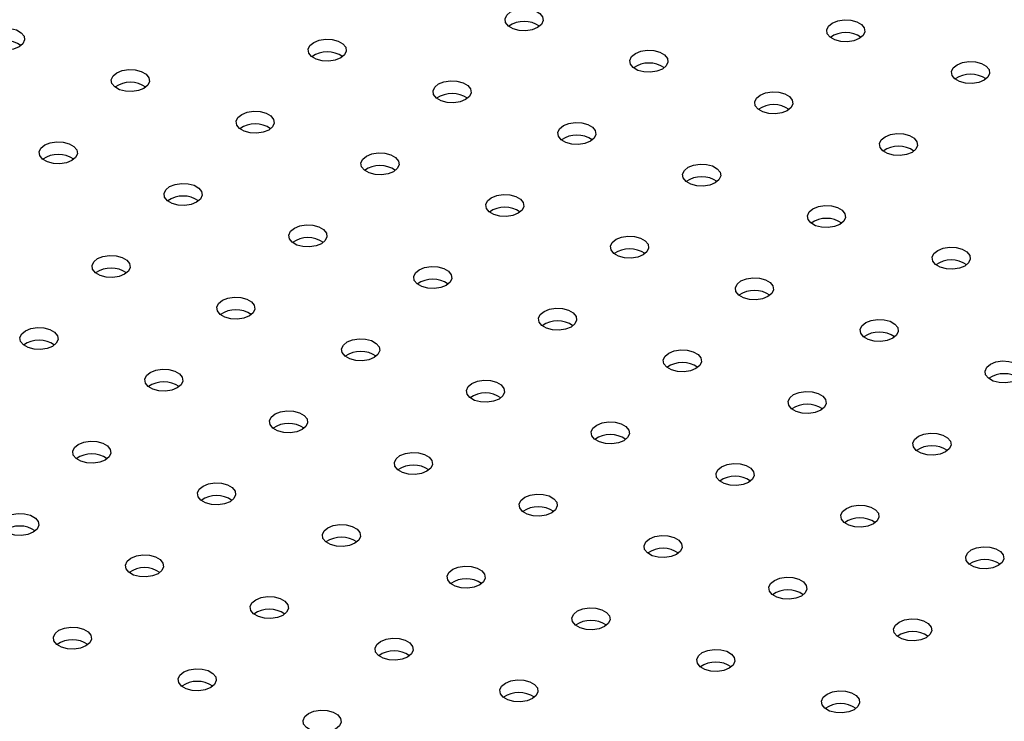
# Model space of a CAD drawing. Units: millimetres. Extents: x 0 to 59.4, y 0 to 42.1.
# Drawn here: x 43.6 to 44, y 32 to 32.3 of the extents above; entities that cross this region are included whole.
import ezdxf

# ---------------------------------------------------------------- set-up
doc = ezdxf.new("R2010")
doc.units = ezdxf.units.MM

msp = doc.modelspace()

# ---------------------------------------------------------------- linework, layer by layer
at = {"color": 7, "linetype": 'Continuous', "lineweight": 25, "flags": 128}
for points in [[(43.82727565432486, 32.31131966440982), (43.82704863778634, 32.3128176168627), (43.82772278961926, 32.3142700547883), (43.82921679716313, 32.31550179273709), (43.83135046105897, 32.31636426493393), (43.83386642995142, 32.31675344450316), (43.8364612408603, 32.31662239064503), (43.83882192129466, 32.31598691038899), (43.84066373835419, 32.31492365203261), (43.8417645417192, 32.31356086022569), (43.84199155825772, 32.31206290777281), (43.8413174064248, 32.31061046984721), (43.83982339888093, 32.30937873189842), (43.83768973498508, 32.30851625970158), (43.83517376609264, 32.30812708013235), (43.83257895518376, 32.30825813399048), (43.83021827474939, 32.30889361424652), (43.82837645768986, 32.3099568726029), (43.82727565432486, 32.31131966440982)], [(43.95353951528364, 32.30694454652468), (43.95331249874512, 32.30844249897756), (43.95398665057803, 32.30989493690316), (43.95548065812191, 32.31112667485195), (43.95761432201775, 32.31198914704878), (43.9601302909102, 32.31237832661801), (43.96272510181907, 32.31224727275988), (43.96508578225344, 32.31161179250384), (43.96692759931297, 32.31054853414746), (43.96802840267797, 32.30918574234055), (43.9682554192165, 32.30768778988767), (43.96758126738358, 32.30623535196207), (43.9660872598397, 32.30500361401327), (43.96395359594386, 32.30414114181643), (43.96143762705142, 32.30375196224721), (43.95884281614254, 32.30388301610534), (43.95648213570817, 32.30451849636138), (43.95464031864864, 32.30558175471776), (43.95353951528364, 32.30694454652468)], [(43.62373772726293, 32.30374173794365), (43.62351071072442, 32.30523969039653), (43.62418486255733, 32.30669212832213), (43.6256788701012, 32.30792386627092), (43.62781253399704, 32.30878633846776), (43.6303285028895, 32.30917551803698), (43.63292331379837, 32.30904446417885), (43.63528399423274, 32.30840898392282), (43.63712581129227, 32.30734572556644), (43.63822661465727, 32.30598293375952), (43.63845363119579, 32.30448498130664), (43.63777947936288, 32.30303254338104), (43.636285471819, 32.30180080543224), (43.63415180792316, 32.3009383332354), (43.63163583903071, 32.30054915366618), (43.62904102812183, 32.30068020752432), (43.62668034768747, 32.30131568778035), (43.62483853062793, 32.30237894613673), (43.62373772726293, 32.30374173794365)], [(43.75000158822174, 32.29936662005851), (43.74977457168321, 32.30086457251139), (43.75044872351613, 32.30231701043699), (43.75194273106001, 32.30354874838578), (43.75407639495585, 32.30441122058262), (43.7565923638483, 32.30480040015184), (43.75918717475717, 32.30466934629371), (43.76154785519154, 32.30403386603767), (43.76338967225107, 32.3029706076813), (43.76449047561607, 32.30160781587438), (43.7647174921546, 32.3001098634215), (43.76404334032168, 32.2986574254959), (43.7625493327778, 32.29742568754711), (43.76041566888196, 32.29656321535027), (43.75789969998951, 32.29617403578104), (43.75530488908063, 32.29630508963917), (43.75294420864627, 32.29694056989521), (43.75110239158674, 32.29800382825159), (43.75000158822174, 32.29936662005851)], [(43.87626544918052, 32.29499150217337), (43.876038432642, 32.29648945462624), (43.87671258447491, 32.29794189255184), (43.87820659201878, 32.29917363050063), (43.88034025591462, 32.30003610269748), (43.88285622480708, 32.3004252822667), (43.88545103571595, 32.30029422840857), (43.88781171615032, 32.29965874815253), (43.88965353320985, 32.29859548979615), (43.89075433657485, 32.29723269798923), (43.89098135311337, 32.29573474553635), (43.89030720128046, 32.29428230761076), (43.88881319373658, 32.29305056966196), (43.88667952984074, 32.29218809746512), (43.88416356094829, 32.2917989178959), (43.88156875003941, 32.29192997175403), (43.87920806960505, 32.29256545201007), (43.87736625254551, 32.29362871036645), (43.87626544918052, 32.29499150217337)], [(44.00252931013932, 32.29061638428822), (44.00230229360079, 32.2921143367411), (44.0029764454337, 32.2935667746667), (44.00447045297759, 32.2947985126155), (44.00660411687343, 32.29566098481234), (44.00912008576587, 32.29605016438155), (44.01171489667475, 32.29591911052343), (44.01407557710911, 32.29528363026739), (44.01591739416865, 32.29422037191102), (44.01701819753364, 32.2928575801041), (44.01724521407217, 32.29135962765122), (44.01657106223926, 32.28990718972561), (44.01507705469538, 32.28867545177683), (44.01294339079953, 32.28781297957998), (44.01042742190709, 32.28742380001076), (44.00783261099821, 32.28755485386889), (44.00547193056385, 32.28819033412493), (44.00363011350431, 32.2892535924813), (44.00252931013932, 32.29061638428822)], [(43.67272752211861, 32.2874135757072), (43.67250050558009, 32.28891152816008), (43.67317465741301, 32.29036396608567), (43.67466866495688, 32.29159570403446), (43.67680232885272, 32.29245817623131), (43.67931829774518, 32.29284735580053), (43.68191310865404, 32.29271630194241), (43.68427378908842, 32.29208082168636), (43.68611560614794, 32.29101756332999), (43.68721640951295, 32.28965477152307), (43.68744342605147, 32.28815681907019), (43.68676927421855, 32.28670438114459), (43.68527526667468, 32.2854726431958), (43.68314160277883, 32.28461017099895), (43.68062563388639, 32.28422099142973), (43.67803082297751, 32.28435204528786), (43.67567014254314, 32.2849875255439), (43.67382832548361, 32.28605078390028), (43.67272752211861, 32.2874135757072)], [(43.79899138307739, 32.28303845782205), (43.79876436653887, 32.28453641027493), (43.79943851837178, 32.28598884820053), (43.80093252591566, 32.28722058614932), (43.8030661898115, 32.28808305834616), (43.80558215870395, 32.28847223791539), (43.80817696961282, 32.28834118405726), (43.81053765004719, 32.28770570380122), (43.81237946710672, 32.28664244544484), (43.81348027047172, 32.28527965363792), (43.81370728701025, 32.28378170118504), (43.81303313517733, 32.28232926325944), (43.81153912763345, 32.28109752531066), (43.80940546373761, 32.28023505311381), (43.80688949484517, 32.27984587354459), (43.80429468393628, 32.27997692740271), (43.80193400350193, 32.28061240765875), (43.80009218644239, 32.28167566601513), (43.79899138307739, 32.28303845782205)], [(43.92525524403619, 32.27866333993691), (43.92502822749767, 32.28016129238979), (43.92570237933058, 32.28161373031539), (43.92719638687446, 32.28284546826418), (43.9293300507703, 32.28370794046103), (43.93184601966274, 32.28409712003025), (43.93444083057162, 32.28396606617211), (43.93680151100599, 32.28333058591608), (43.93864332806552, 32.2822673275597), (43.93974413143052, 32.28090453575278), (43.93997114796904, 32.2794065832999), (43.93929699613613, 32.2779541453743), (43.93780298859225, 32.27672240742551), (43.93566932469641, 32.27585993522867), (43.93315335580396, 32.27547075565945), (43.93055854489509, 32.27560180951758), (43.92819786446072, 32.27623728977361), (43.92635604740119, 32.27730054812999), (43.92525524403619, 32.27866333993691)], [(43.72171731697426, 32.27108541347074), (43.72149030043575, 32.27258336592362), (43.72216445226866, 32.27403580384922), (43.72365845981253, 32.27526754179801), (43.72579212370837, 32.27613001399485), (43.72830809260082, 32.27651919356408), (43.7309029035097, 32.27638813970594), (43.73326358394407, 32.27575265944991), (43.7351054010036, 32.27468940109353), (43.7362062043686, 32.27332660928661), (43.73643322090712, 32.27182865683373), (43.73575906907421, 32.27037621890813), (43.73426506153033, 32.26914448095934), (43.73213139763449, 32.2682820087625), (43.72961542874204, 32.26789282919327), (43.72702061783316, 32.26802388305141), (43.7246599373988, 32.26865936330744), (43.72281812033926, 32.26972262166382), (43.72171731697426, 32.27108541347074)], [(43.84798117793306, 32.2667102955856), (43.84775416139454, 32.26820824803848), (43.84842831322746, 32.26966068596408), (43.84992232077133, 32.27089242391287), (43.85205598466717, 32.27175489610971), (43.85457195355962, 32.27214407567893), (43.8571667644685, 32.2720130218208), (43.85952744490286, 32.27137754156477), (43.86136926196239, 32.27031428320839), (43.8624700653274, 32.26895149140147), (43.86269708186592, 32.26745353894859), (43.86202293003301, 32.26600110102299), (43.86052892248913, 32.26476936307419), (43.85839525859328, 32.26390689087736), (43.85587928970084, 32.26351771130814), (43.85328447879196, 32.26364876516627), (43.8509237983576, 32.2642842454223), (43.84908198129806, 32.26534750377868), (43.84798117793306, 32.2667102955856)], [(43.97424503889184, 32.26233517770045), (43.97401802235332, 32.26383313015334), (43.97469217418624, 32.26528556807893), (43.97618618173011, 32.26651730602772), (43.97831984562595, 32.26737977822457), (43.9808358145184, 32.26776895779379), (43.98343062542727, 32.26763790393566), (43.98579130586165, 32.26700242367963), (43.98763312292117, 32.26593916532325), (43.98873392628618, 32.26457637351633), (43.9889609428247, 32.26307842106345), (43.98828679099178, 32.26162598313785), (43.98679278344791, 32.26039424518905), (43.98465911955206, 32.25953177299221), (43.98214315065962, 32.25914259342299), (43.97954833975074, 32.25927364728112), (43.97718765931637, 32.25990912753716), (43.97534584225684, 32.26097238589354), (43.97424503889184, 32.26233517770045)], [(43.64444325087113, 32.25913236911943), (43.64421623433262, 32.2606303215723), (43.64489038616553, 32.26208275949791), (43.64638439370941, 32.2633144974467), (43.64851805760525, 32.26417696964354), (43.6510340264977, 32.26456614921276), (43.65362883740657, 32.26443509535464), (43.65598951784094, 32.26379961509859), (43.65783133490047, 32.26273635674222), (43.65893213826547, 32.2613735649353), (43.65915915480399, 32.25987561248242), (43.65848500297108, 32.25842317455682), (43.6569909954272, 32.25719143660803), (43.65485733153136, 32.25632896441118), (43.65234136263891, 32.25593978484196), (43.64974655173003, 32.25607083870009), (43.64738587129568, 32.25670631895613), (43.64554405423613, 32.25776957731251), (43.64444325087113, 32.25913236911943)], [(43.77070711182994, 32.25475725123429), (43.77048009529142, 32.25625520368717), (43.77115424712434, 32.25770764161277), (43.7726482546682, 32.25893937956156), (43.77478191856405, 32.2598018517584), (43.7772978874565, 32.26019103132762), (43.77989269836537, 32.26005997746949), (43.78225337879974, 32.25942449721346), (43.78409519585927, 32.25836123885708), (43.78519599922427, 32.25699844705016), (43.7854230157628, 32.25550049459728), (43.78474886392988, 32.25404805667168), (43.78325485638601, 32.25281631872289), (43.78112119249016, 32.25195384652604), (43.77860522359771, 32.25156466695682), (43.77601041268883, 32.25169572081496), (43.77364973225447, 32.25233120107099), (43.77180791519494, 32.25339445942737), (43.77070711182994, 32.25475725123429)], [(43.89697097278871, 32.25038213334914), (43.8967439562502, 32.25188008580202), (43.89741810808311, 32.25333252372762), (43.89891211562698, 32.25456426167641), (43.90104577952283, 32.25542673387326), (43.90356174841528, 32.25581591344248), (43.90615655932415, 32.25568485958435), (43.90851723975852, 32.25504937932831), (43.91035905681805, 32.25398612097193), (43.91145986018305, 32.25262332916501), (43.91168687672157, 32.25112537671213), (43.91101272488866, 32.24967293878653), (43.90951871734478, 32.24844120083774), (43.90738505344894, 32.2475787286409), (43.90486908455649, 32.24718954907168), (43.90227427364761, 32.2473206029298), (43.89991359321325, 32.24795608318585), (43.89807177615371, 32.24901934154222), (43.89697097278871, 32.25038213334914)], [(43.69343304572681, 32.24280420688297), (43.69320602918829, 32.24430215933585), (43.69388018102121, 32.24575459726145), (43.69537418856508, 32.24698633521025), (43.69750785246092, 32.24784880740709), (43.70002382135338, 32.24823798697631), (43.70261863226224, 32.24810693311818), (43.70497931269662, 32.24747145286214), (43.70682112975614, 32.24640819450577), (43.70792193312115, 32.24504540269885), (43.70814894965967, 32.24354745024597), (43.70747479782676, 32.24209501232036), (43.70598079028288, 32.24086327437158), (43.70384712638703, 32.24000080217473), (43.70133115749459, 32.23961162260552), (43.69873634658571, 32.23974267646364), (43.69637566615135, 32.24037815671968), (43.69453384909181, 32.24144141507605), (43.69343304572681, 32.24280420688297)], [(43.81969690668559, 32.23842908899783), (43.81946989014707, 32.23992704145071), (43.82014404197998, 32.24137947937631), (43.82163804952386, 32.2426112173251), (43.8237717134197, 32.24347368952195), (43.82628768231215, 32.24386286909117), (43.82888249322103, 32.24373181523303), (43.83124317365539, 32.243096334977), (43.83308499071493, 32.24203307662062), (43.83418579407993, 32.2406702848137), (43.83441281061845, 32.23917233236082), (43.83373865878553, 32.23771989443522), (43.83224465124166, 32.23648815648643), (43.83011098734581, 32.23562568428959), (43.82759501845337, 32.23523650472037), (43.82500020754449, 32.2353675585785), (43.82263952711013, 32.23600303883453), (43.82079771005059, 32.23706629719091), (43.81969690668559, 32.23842908899783)], [(43.94596076764439, 32.23405397111269), (43.94573375110587, 32.23555192356557), (43.94640790293878, 32.23700436149117), (43.94790191048266, 32.23823609943996), (43.9500355743785, 32.2390985716368), (43.95255154327095, 32.23948775120603), (43.95514635417982, 32.2393566973479), (43.95750703461419, 32.23872121709186), (43.95934885167372, 32.23765795873548), (43.96044965503872, 32.23629516692856), (43.96067667157725, 32.23479721447568), (43.96000251974434, 32.23334477655008), (43.95850851220045, 32.23211303860129), (43.95637484830461, 32.23125056640445), (43.95385887941217, 32.23086138683523), (43.95126406850328, 32.23099244069336), (43.94890338806893, 32.23162792094939), (43.94706157100939, 32.23269117930577), (43.94596076764439, 32.23405397111269)], [(43.74242284058246, 32.22647604464652), (43.74219582404395, 32.2279739970994), (43.74286997587686, 32.229426435025), (43.74436398342073, 32.23065817297379), (43.74649764731658, 32.23152064517063), (43.74901361620903, 32.23190982473985), (43.7516084271179, 32.23177877088172), (43.75396910755227, 32.23114329062569), (43.7558109246118, 32.23008003226931), (43.7569117279768, 32.22871724046239), (43.75713874451532, 32.22721928800951), (43.75646459268241, 32.22576685008391), (43.75497058513853, 32.22453511213511), (43.75283692124269, 32.22367263993828), (43.75032095235024, 32.22328346036905), (43.74772614144136, 32.22341451422718), (43.745365461007, 32.22404999448322), (43.74352364394746, 32.2251132528396), (43.74242284058246, 32.22647604464652)], [(43.86868670154126, 32.22210092676138), (43.86845968500275, 32.22359887921426), (43.86913383683566, 32.22505131713986), (43.87062784437953, 32.22628305508865), (43.87276150827537, 32.22714552728549), (43.87527747716782, 32.22753470685472), (43.8778722880767, 32.22740365299659), (43.88023296851107, 32.22676817274055), (43.8820747855706, 32.22570491438417), (43.8831755889356, 32.22434212257725), (43.88340260547412, 32.22284417012437), (43.88272845364121, 32.22139173219878), (43.88123444609733, 32.22015999424998), (43.87910078220148, 32.21929752205314), (43.87658481330904, 32.21890834248391), (43.87399000240016, 32.21903939634204), (43.8716293219658, 32.21967487659808), (43.86978750490626, 32.22073813495447), (43.86868670154126, 32.22210092676138)], [(43.99495056250004, 32.21772580887624), (43.99472354596152, 32.21922376132911), (43.99539769779444, 32.22067619925472), (43.99689170533831, 32.2219079372035), (43.99902536923415, 32.22277040940035), (44.00154133812661, 32.22315958896957), (44.00413614903547, 32.22302853511144), (44.00649682946985, 32.2223930548554), (44.00833864652937, 32.22132979649903), (44.00943944989438, 32.21996700469211), (44.0096664664329, 32.21846905223923), (44.00899231459999, 32.21701661431363), (44.00749830705611, 32.21578487636484), (44.00536464316026, 32.21492240416799), (44.00284867426782, 32.21453322459877), (44.00025386335894, 32.2146642784569), (43.99789318292457, 32.21529975871294), (43.99605136586504, 32.21636301706931), (43.99495056250004, 32.21772580887624)], [(43.66514877447934, 32.21452300029521), (43.66492175794082, 32.21602095274809), (43.66559590977373, 32.21747339067368), (43.66708991731761, 32.21870512862247), (43.66922358121345, 32.21956760081932), (43.6717395501059, 32.21995678038854), (43.67433436101478, 32.21982572653041), (43.67669504144914, 32.21919024627438), (43.67853685850868, 32.218126987918), (43.67963766187368, 32.21676419611107), (43.67986467841219, 32.2152662436582), (43.67919052657928, 32.2138138057326), (43.67769651903541, 32.21258206778381), (43.67556285513956, 32.21171959558696), (43.67304688624711, 32.21133041601774), (43.67045207533824, 32.21146146987587), (43.66809139490388, 32.21209695013191), (43.66624957784434, 32.21316020848829), (43.66514877447934, 32.21452300029521)], [(43.79141263543814, 32.21014788241007), (43.79118561889962, 32.21164583486294), (43.79185977073254, 32.21309827278855), (43.7933537782764, 32.21433001073733), (43.79548744217225, 32.21519248293418), (43.7980034110647, 32.2155816625034), (43.80059822197357, 32.21545060864528), (43.80295890240794, 32.21481512838923), (43.80480071946747, 32.21375187003286), (43.80590152283247, 32.21238907822594), (43.806128539371, 32.21089112577305), (43.80545438753808, 32.20943868784746), (43.80396037999421, 32.20820694989867), (43.80182671609836, 32.20734447770182), (43.79931074720592, 32.20695529813261), (43.79671593629703, 32.20708635199073), (43.79435525586268, 32.20772183224677), (43.79251343880314, 32.20878509060315), (43.79141263543814, 32.21014788241007)], [(43.91767649639691, 32.20577276452492), (43.9174494798584, 32.2072707169778), (43.91812363169131, 32.2087231549034), (43.91961763923518, 32.2099548928522), (43.92175130313103, 32.21081736504904), (43.92426727202348, 32.21120654461826), (43.92686208293235, 32.21107549076013), (43.92922276336672, 32.21044001050409), (43.93106458042625, 32.20937675214771), (43.93216538379126, 32.20801396034079), (43.93239240032977, 32.20651600788791), (43.93171824849686, 32.20506356996232), (43.93022424095298, 32.20383183201353), (43.92809057705714, 32.20296935981668), (43.92557460816469, 32.20258018024746), (43.92297979725582, 32.20271123410559), (43.92061911682145, 32.20334671436162), (43.91877729976192, 32.204409972718), (43.91767649639691, 32.20577276452492)], [(43.71413856933501, 32.19819483805876), (43.71391155279649, 32.19969279051163), (43.71458570462941, 32.20114522843723), (43.71607971217328, 32.20237696638603), (43.71821337606912, 32.20323943858287), (43.72072934496158, 32.20362861815209), (43.72332415587045, 32.20349756429396), (43.72568483630481, 32.20286208403792), (43.72752665336435, 32.20179882568154), (43.72862745672935, 32.20043603387462), (43.72885447326787, 32.19893808142174), (43.72818032143496, 32.19748564349615), (43.72668631389109, 32.19625390554736), (43.72455264999523, 32.19539143335052), (43.72203668110279, 32.19500225378129), (43.71944187019391, 32.19513330763942), (43.71708118975955, 32.19576878789546), (43.71523937270002, 32.19683204625184), (43.71413856933501, 32.19819483805876)], [(43.84040243029379, 32.19381972017361), (43.84017541375528, 32.19531767262649), (43.84084956558819, 32.19677011055209), (43.84234357313206, 32.19800184850088), (43.8444772370279, 32.19886432069772), (43.84699320592036, 32.19925350026694), (43.84958801682923, 32.19912244640881), (43.85194869726359, 32.19848696615278), (43.85379051432313, 32.1974237077964), (43.85489131768813, 32.19606091598948), (43.85511833422665, 32.1945629635366), (43.85444418239373, 32.193110525611), (43.85295017484986, 32.19187878766221), (43.85081651095402, 32.19101631546537), (43.84830054206157, 32.19062713589615), (43.84570573115269, 32.19075818975428), (43.84334505071833, 32.19139367001031), (43.84150323365879, 32.19245692836669), (43.84040243029379, 32.19381972017361)], [(43.96666629125259, 32.18944460228847), (43.96643927471407, 32.19094255474135), (43.96711342654698, 32.19239499266695), (43.96860743409086, 32.19362673061574), (43.9707410979867, 32.19448920281258), (43.97325706687915, 32.1948783823818), (43.97585187778803, 32.19474732852368), (43.9782125582224, 32.19411184826764), (43.98005437528193, 32.19304858991126), (43.98115517864693, 32.19168579810434), (43.98138219518545, 32.19018784565147), (43.98070804335254, 32.18873540772586), (43.97921403580866, 32.18750366977707), (43.97708037191281, 32.18664119758023), (43.97456440302037, 32.18625201801101), (43.97196959211149, 32.18638307186914), (43.96960891167713, 32.18701855212517), (43.96776709461759, 32.18808181048155), (43.96666629125259, 32.18944460228847)], [(43.63686450323188, 32.18624179370745), (43.63663748669337, 32.18773974616032), (43.63731163852628, 32.18919218408593), (43.63880564607015, 32.19042392203472), (43.640939309966, 32.19128639423155), (43.64345527885845, 32.19167557380078), (43.64605008976732, 32.19154451994265), (43.64841077020169, 32.19090903968661), (43.65025258726122, 32.18984578133023), (43.65135339062623, 32.18848298952332), (43.65158040716474, 32.18698503707044), (43.65090625533183, 32.18553259914484), (43.64941224778796, 32.18430086119604), (43.64727858389211, 32.1834383889992), (43.64476261499966, 32.18304920942998), (43.64216780409079, 32.18318026328811), (43.63980712365642, 32.18381574354414), (43.63796530659689, 32.18487900190053), (43.63686450323188, 32.18624179370745)], [(43.76312836419067, 32.1818666758223), (43.76290134765215, 32.18336462827518), (43.76357549948506, 32.18481706620078), (43.76506950702893, 32.18604880414957), (43.76720317092478, 32.18691127634641), (43.76971913981723, 32.18730045591563), (43.77231395072611, 32.18716940205751), (43.77467463116047, 32.18653392180147), (43.77651644822001, 32.18547066344509), (43.777617251585, 32.18410787163817), (43.77784426812352, 32.18260991918529), (43.77717011629061, 32.18115748125969), (43.77567610874673, 32.1799257433109), (43.77354244485089, 32.17906327111405), (43.77102647595844, 32.17867409154483), (43.76843166504957, 32.17880514540297), (43.7660709846152, 32.179440625659), (43.76422916755567, 32.18050388401538), (43.76312836419067, 32.1818666758223)], [(43.88939222514946, 32.17749155793716), (43.88916520861095, 32.17898951039004), (43.88983936044386, 32.18044194831564), (43.89133336798773, 32.18167368626442), (43.89346703188358, 32.18253615846128), (43.89598300077603, 32.18292533803049), (43.8985778116849, 32.18279428417237), (43.90093849211927, 32.18215880391633), (43.9027803091788, 32.18109554555995), (43.9038811125438, 32.17973275375303), (43.90410812908232, 32.17823480130015), (43.90343397724941, 32.17678236337455), (43.90193996970553, 32.17555062542576), (43.89980630580969, 32.17468815322891), (43.89729033691724, 32.1742989736597), (43.89469552600836, 32.17443002751782), (43.892334845574, 32.17506550777386), (43.89049302851446, 32.17612876613024), (43.88939222514946, 32.17749155793716)], [(44.01565608610824, 32.17311644005201), (44.01542906956972, 32.1746143925049), (44.01610322140264, 32.17606683043049), (44.01759722894651, 32.17729856837929), (44.01973089284235, 32.17816104057613), (44.02224686173481, 32.17855022014535), (44.02484167264368, 32.17841916628722), (44.02720235307805, 32.17778368603118), (44.02904417013757, 32.1767204276748), (44.03014497350258, 32.17535763586788), (44.0303719900411, 32.17385968341501), (44.02969783820819, 32.17240724548941), (44.02820383066431, 32.17117550754062), (44.02607016676846, 32.17031303534377), (44.02355419787602, 32.16992385577455), (44.02095938696714, 32.17005490963268), (44.01859870653278, 32.17069038988872), (44.01675688947325, 32.17175364824509), (44.01565608610824, 32.17311644005201)], [(43.68585429808754, 32.16991363147098), (43.68562728154902, 32.17141158392386), (43.68630143338194, 32.17286402184947), (43.68779544092581, 32.17409575979826), (43.68992910482165, 32.1749582319951), (43.6924450737141, 32.17534741156432), (43.69503988462298, 32.17521635770619), (43.69740056505734, 32.17458087745015), (43.69924238211688, 32.17351761909378), (43.70034318548188, 32.17215482728686), (43.70057020202039, 32.17065687483398), (43.69989605018748, 32.16920443690838), (43.69840204264361, 32.16797269895959), (43.69626837874777, 32.16711022676274), (43.69375240985532, 32.16672104719353), (43.69115759894644, 32.16685210105165), (43.68879691851208, 32.16748758130769), (43.68695510145254, 32.16855083966406), (43.68585429808754, 32.16991363147098)], [(43.81211815904634, 32.16553851358584), (43.81189114250782, 32.16703646603873), (43.81256529434074, 32.16848890396432), (43.81405930188461, 32.16972064191312), (43.81619296578045, 32.17058311410996), (43.8187089346729, 32.17097229367918), (43.82130374558178, 32.17084123982105), (43.82366442601614, 32.17020575956502), (43.82550624307568, 32.16914250120864), (43.82660704644068, 32.16777970940171), (43.8268340629792, 32.16628175694884), (43.82615991114628, 32.16482931902323), (43.82466590360241, 32.16359758107445), (43.82253223970656, 32.16273510887761), (43.82001627081411, 32.16234592930839), (43.81742145990524, 32.16247698316651), (43.81506077947088, 32.16311246342255), (43.81321896241134, 32.16417572177892), (43.81211815904634, 32.16553851358584)], [(43.93838202000511, 32.1611633957007), (43.9381550034666, 32.16266134815358), (43.93882915529952, 32.16411378607918), (43.94032316284338, 32.16534552402797), (43.94245682673923, 32.16620799622481), (43.94497279563168, 32.16659717579404), (43.94756760654055, 32.16646612193591), (43.94992828697492, 32.16583064167987), (43.95177010403445, 32.16476738332349), (43.95287090739946, 32.16340459151657), (43.95309792393797, 32.16190663906369), (43.95242377210506, 32.16045420113809), (43.95092976456119, 32.1592224631893), (43.94879610066534, 32.15835999099247), (43.94628013177289, 32.15797081142324), (43.94368532086402, 32.15810186528137), (43.94132464042965, 32.1587373455374), (43.93948282337012, 32.15980060389379), (43.93838202000511, 32.1611633957007)], [(43.73484409294321, 32.15358546923454), (43.7346170764047, 32.15508342168742), (43.73529122823761, 32.15653585961301), (43.73678523578148, 32.1577675975618), (43.73891889967732, 32.15863006975865), (43.74143486856978, 32.15901924932787), (43.74402967947865, 32.15888819546974), (43.74639035991301, 32.15825271521371), (43.74823217697255, 32.15718945685732), (43.74933298033755, 32.15582666505041), (43.74955999687607, 32.15432871259753), (43.74888584504316, 32.15287627467193), (43.74739183749929, 32.15164453672313), (43.74525817360344, 32.15078206452629), (43.74274220471099, 32.15039288495707), (43.74014739380211, 32.1505239388152), (43.73778671336775, 32.15115941907123), (43.73594489630822, 32.15222267742762), (43.73484409294321, 32.15358546923454)], [(43.86110795390199, 32.14921035134939), (43.86088093736348, 32.15070830380228), (43.86155508919639, 32.15216074172787), (43.86304909674026, 32.15339247967666), (43.86518276063611, 32.1542549518735), (43.86769872952856, 32.15464413144272), (43.87029354043743, 32.1545130775846), (43.87265422087179, 32.15387759732856), (43.87449603793133, 32.15281433897218), (43.87559684129633, 32.15145154716526), (43.87582385783485, 32.14995359471239), (43.87514970600193, 32.14850115678679), (43.87365569845806, 32.14726941883799), (43.87152203456222, 32.14640694664115), (43.86900606566977, 32.14601776707192), (43.86641125476089, 32.14614882093005), (43.86405057432653, 32.14678430118609), (43.862208757267, 32.14784755954247), (43.86110795390199, 32.14921035134939)], [(43.98737181486079, 32.14483523346425), (43.98714479832228, 32.14633318591713), (43.98781895015519, 32.14778562384273), (43.98931295769906, 32.14901736179152), (43.99144662159491, 32.14987983398836), (43.99396259048736, 32.15026901355758), (43.99655740139623, 32.15013795969946), (43.9989180818306, 32.14950247944342), (44.00075989889013, 32.14843922108704), (44.00186070225513, 32.14707642928012), (44.00208771879365, 32.14557847682724), (44.00141356696074, 32.14412603890165), (43.99991955941686, 32.14289430095285), (43.99778589552102, 32.142031828756), (43.99526992662857, 32.14164264918679), (43.99267511571969, 32.14177370304492), (43.99031443528533, 32.14240918330095), (43.98847261822579, 32.14347244165733), (43.98737181486079, 32.14483523346425)], [(43.65757002684009, 32.14163242488322), (43.65734301030157, 32.14313037733611), (43.65801716213448, 32.1445828152617), (43.65951116967836, 32.14581455321049), (43.6616448335742, 32.14667702540734), (43.66416080246665, 32.14706620497655), (43.66675561337553, 32.14693515111843), (43.66911629380989, 32.14629967086239), (43.67095811086943, 32.14523641250601), (43.67205891423443, 32.14387362069909), (43.67228593077294, 32.14237566824622), (43.67161177894003, 32.14092323032061), (43.67011777139616, 32.13969149237182), (43.66798410750031, 32.13882902017498), (43.66546813860786, 32.13843984060576), (43.66287332769899, 32.13857089446389), (43.66051264726462, 32.13920637471993), (43.6586708302051, 32.1402696330763), (43.65757002684009, 32.14163242488322)], [(43.78383388779887, 32.13725730699808), (43.78360687126035, 32.13875525945096), (43.78428102309326, 32.14020769737656), (43.78577503063713, 32.14143943532535), (43.78790869453298, 32.14230190752219), (43.79042466342543, 32.14269108709141), (43.79301947433431, 32.14256003323329), (43.79538015476867, 32.14192455297724), (43.79722197182821, 32.14086129462087), (43.79832277519321, 32.13949850281395), (43.79854979173172, 32.13800055036107), (43.79787563989881, 32.13654811243547), (43.79638163235494, 32.13531637448668), (43.7942479684591, 32.13445390228984), (43.79173199956664, 32.13406472272062), (43.78913718865777, 32.13419577657874), (43.7867765082234, 32.13483125683479), (43.78493469116387, 32.13589451519116), (43.78383388779887, 32.13725730699808)], [(43.91009774875767, 32.13288218911294), (43.90987073221915, 32.13438014156582), (43.91054488405206, 32.13583257949142), (43.91203889159594, 32.13706431744021), (43.91417255549178, 32.13792678963705), (43.91668852438423, 32.13831596920627), (43.91928333529311, 32.13818491534815), (43.92164401572747, 32.1375494350921), (43.923485832787, 32.13648617673573), (43.92458663615201, 32.13512338492881), (43.92481365269052, 32.13362543247593), (43.92413950085761, 32.13217299455033), (43.92264549331373, 32.13094125660155), (43.92051182941789, 32.1300787844047), (43.91799586052544, 32.12968960483548), (43.91540104961657, 32.1298206586936), (43.91304036918221, 32.13045613894964), (43.91119855212267, 32.13151939730602), (43.91009774875767, 32.13288218911294)], [(43.70655982169574, 32.12530426264676), (43.70633280515722, 32.12680221509964), (43.70700695699013, 32.12825465302524), (43.70850096453401, 32.12948639097404), (43.71063462842986, 32.13034886317088), (43.7131505973223, 32.13073804274011), (43.71574540823118, 32.13060698888197), (43.71810608866554, 32.12997150862594), (43.71994790572508, 32.12890825026955), (43.72104870909008, 32.12754545846263), (43.7212757256286, 32.12604750600975), (43.72060157379568, 32.12459506808416), (43.71910756625181, 32.12336333013537), (43.71697390235597, 32.12250085793853), (43.71445793346352, 32.1221116783693), (43.71186312255464, 32.12224273222743), (43.70950244212028, 32.12287821248347), (43.70766062506074, 32.12394147083985), (43.70655982169574, 32.12530426264676)], [(43.83282368265454, 32.12092914476163), (43.83259666611603, 32.1224270972145), (43.83327081794894, 32.12387953514011), (43.83476482549281, 32.1251112730889), (43.83689848938865, 32.12597374528574), (43.83941445828111, 32.12636292485496), (43.84200926918998, 32.12623187099683), (43.84436994962434, 32.1255963907408), (43.84621176668388, 32.12453313238441), (43.84731257004888, 32.1231703405775), (43.84753958658739, 32.12167238812462), (43.84686543475448, 32.12021995019902), (43.84537142721061, 32.11898821225023), (43.84323776331477, 32.11812574005338), (43.84072179442232, 32.11773656048416), (43.83812698351344, 32.11786761434229), (43.83576630307908, 32.11850309459832), (43.83392448601954, 32.11956635295471), (43.83282368265454, 32.12092914476163)], [(43.95908754361331, 32.11655402687648), (43.9588605270748, 32.11805197932937), (43.95953467890772, 32.11950441725497), (43.96102868645158, 32.12073615520376), (43.96316235034743, 32.12159862740059), (43.96567831923988, 32.12198780696981), (43.96827313014875, 32.12185675311169), (43.97063381058312, 32.12122127285566), (43.97247562764265, 32.12015801449927), (43.97357643100766, 32.11879522269236), (43.97380344754617, 32.11729727023948), (43.97312929571326, 32.11584483231388), (43.97163528816939, 32.11461309436508), (43.96950162427354, 32.11375062216824), (43.96698565538109, 32.11336144259902), (43.96439084447222, 32.11349249645715), (43.96203016403786, 32.11412797671318), (43.96018834697832, 32.11519123506956), (43.95908754361331, 32.11655402687648)], [(43.62928575559262, 32.11335121829546), (43.6290587390541, 32.11484917074834), (43.62973289088701, 32.11630160867394), (43.63122689843089, 32.11753334662272), (43.63336056232673, 32.11839581881956), (43.63587653121917, 32.11878499838879), (43.63847134212806, 32.11865394453066), (43.64083202256242, 32.11801846427462), (43.64267383962196, 32.11695520591825), (43.64377464298695, 32.11559241411133), (43.64400165952547, 32.11409446165845), (43.64332750769256, 32.11264202373285), (43.64183350014869, 32.11141028578405), (43.63969983625284, 32.11054781358722), (43.63718386736039, 32.11015863401799), (43.63458905645152, 32.11028968787612), (43.63222837601715, 32.11092516813216), (43.63038655895762, 32.11198842648854), (43.62928575559262, 32.11335121829546)], [(43.75554961655142, 32.10897610041032), (43.7553226000129, 32.11047405286319), (43.75599675184581, 32.1119264907888), (43.75749075938969, 32.11315822873759), (43.75962442328553, 32.11402070093443), (43.76214039217798, 32.11440988050364), (43.76473520308685, 32.11427882664552), (43.76709588352121, 32.11364334638948), (43.76893770058075, 32.11258008803311), (43.77003850394575, 32.11121729622619), (43.77026552048427, 32.10971934377331), (43.76959136865136, 32.10826690584771), (43.76809736110749, 32.10703516789891), (43.76596369721164, 32.10617269570207), (43.76344772831919, 32.10578351613285), (43.76085291741032, 32.10591456999098), (43.75849223697595, 32.10655005024702), (43.75665041991642, 32.1076133086034), (43.75554961655142, 32.10897610041032)], [(43.88181347751019, 32.10460098252517), (43.88158646097168, 32.10609893497805), (43.88226061280459, 32.10755137290365), (43.88375462034846, 32.10878311085244), (43.88588828424431, 32.10964558304929), (43.88840425313676, 32.1100347626185), (43.89099906404563, 32.10990370876038), (43.89335974448, 32.10926822850434), (43.89520156153953, 32.10820497014797), (43.89630236490454, 32.10684217834105), (43.89652938144305, 32.10534422588816), (43.89585522961013, 32.10389178796256), (43.89436122206627, 32.10266005001377), (43.89222755817042, 32.10179757781693), (43.88971158927797, 32.10140839824771), (43.8871167783691, 32.10153945210584), (43.88475609793473, 32.10217493236187), (43.8829142808752, 32.10323819071825), (43.88181347751019, 32.10460098252517)], [(44.008077338469, 32.10022586464003), (44.00785032193048, 32.10172381709291), (44.00852447376339, 32.10317625501851), (44.01001848130727, 32.1044079929673), (44.01215214520311, 32.10527046516415), (44.01466811409556, 32.10565964473336), (44.01726292500444, 32.10552859087524), (44.0196236054388, 32.1048931106192), (44.02146542249833, 32.10382985226282), (44.02256622586333, 32.1024670604559), (44.02279324240185, 32.10096910800302), (44.02211909056894, 32.09951667007742), (44.02062508302506, 32.09828493212863), (44.01849141912922, 32.09742245993179), (44.01597545023677, 32.09703328036257), (44.01338063932789, 32.09716433422069), (44.01101995889353, 32.09779981447674), (44.009178141834, 32.09886307283311), (44.008077338469, 32.10022586464003)], [(43.67827555044829, 32.097023056059), (43.67804853390977, 32.09852100851188), (43.67872268574268, 32.09997344643748), (43.68021669328656, 32.10120518438627), (43.6823503571824, 32.10206765658312), (43.68486632607485, 32.10245683615234), (43.68746113698373, 32.10232578229421), (43.68982181741809, 32.10169030203817), (43.69166363447763, 32.1006270436818), (43.69276443784263, 32.09926425187487), (43.69299145438114, 32.09776629942199), (43.69231730254823, 32.0963138614964), (43.69082329500436, 32.09508212354761), (43.68868963110852, 32.09421965135076), (43.68617366221606, 32.09383047178154), (43.68357885130719, 32.09396152563967), (43.68121817087282, 32.0945970058957), (43.6793763538133, 32.09566026425208), (43.67827555044829, 32.097023056059)], [(43.80453941140707, 32.09264793817385), (43.80431239486855, 32.09414589062674), (43.80498654670146, 32.09559832855234), (43.80648055424534, 32.09683006650113), (43.80861421814119, 32.09769253869797), (43.81113018703363, 32.09808171826719), (43.81372499794251, 32.09795066440906), (43.81608567837687, 32.09731518415303), (43.81792749543641, 32.09625192579665), (43.81902829880141, 32.09488913398973), (43.81925531533993, 32.09339118153685), (43.81858116350701, 32.09193874361125), (43.81708715596314, 32.09070700566246), (43.8149534920673, 32.08984453346562), (43.81243752317484, 32.0894553538964), (43.80984271226597, 32.08958640775452), (43.8074820318316, 32.09022188801056), (43.80564021477207, 32.09128514636694), (43.80453941140707, 32.09264793817385)], [(43.93080327236587, 32.08827282028872), (43.93057625582735, 32.0897707727416), (43.93125040766027, 32.0912232106672), (43.93274441520414, 32.09245494861599), (43.93487807909998, 32.09331742081283), (43.93739404799243, 32.09370660038206), (43.93998885890131, 32.09357554652392), (43.94234953933567, 32.09294006626789), (43.94419135639521, 32.0918768079115), (43.94529215976021, 32.09051401610458), (43.94551917629872, 32.08901606365171), (43.94484502446581, 32.08756362572611), (43.94335101692194, 32.08633188777732), (43.9412173530261, 32.08546941558048), (43.93870138413364, 32.08508023601125), (43.93610657322477, 32.08521128986938), (43.93374589279041, 32.08584677012542), (43.93190407573087, 32.0869100284818), (43.93080327236587, 32.08827282028872)], [(43.72726534530395, 32.08069489382255), (43.72703832876542, 32.08219284627543), (43.72771248059833, 32.08364528420103), (43.72920648814221, 32.08487702214982), (43.73134015203806, 32.08573949434666), (43.7338561209305, 32.08612867391588), (43.73645093183939, 32.08599762005775), (43.73881161227374, 32.08536213980172), (43.74065342933328, 32.08429888144534), (43.74175423269828, 32.08293608963842), (43.7419812492368, 32.08143813718554), (43.74130709740388, 32.07998569925994), (43.73981308986001, 32.07875396131114), (43.73767942596417, 32.07789148911431), (43.73516345707172, 32.07750230954509), (43.73256864616285, 32.07763336340322), (43.73020796572848, 32.07826884365925), (43.72836614866895, 32.07933210201563), (43.72726534530395, 32.08069489382255)], [(43.85352920626275, 32.07631977593741), (43.85330218972423, 32.07781772839029), (43.85397634155714, 32.07927016631589), (43.85547034910102, 32.08050190426467), (43.85760401299686, 32.08136437646152), (43.86011998188931, 32.08175355603074), (43.86271479279818, 32.08162250217261), (43.86507547323254, 32.08098702191657), (43.86691729029208, 32.0799237635602), (43.86801809365708, 32.07856097175328), (43.8682451101956, 32.0770630193004), (43.86757095836269, 32.0756105813748), (43.86607695081881, 32.074378843426), (43.86394328692297, 32.07351637122917), (43.86142731803052, 32.07312719165994), (43.85883250712164, 32.07325824551807), (43.85647182668728, 32.07389372577411), (43.85463000962775, 32.07495698413049), (43.85352920626275, 32.07631977593741)], [(43.64999127920082, 32.06874184947123), (43.6497642626623, 32.07023980192412), (43.65043841449521, 32.07169223984971), (43.65193242203909, 32.07292397779851), (43.65406608593494, 32.07378644999535), (43.65658205482738, 32.07417562956457), (43.65917686573626, 32.07404457570644), (43.66153754617062, 32.07340909545041), (43.66337936323016, 32.07234583709403), (43.66448016659515, 32.07098304528711), (43.66470718313368, 32.06948509283423), (43.66403303130076, 32.06803265490863), (43.66253902375689, 32.06680091695983), (43.66040535986104, 32.06593844476299), (43.6578893909686, 32.06554926519377), (43.65529458005972, 32.0656803190519), (43.65293389962535, 32.06631579930794), (43.65109208256582, 32.06737905766431), (43.64999127920082, 32.06874184947123)], [(43.97979306722152, 32.07194465805227), (43.979566050683, 32.07344261050514), (43.98024020251592, 32.07489504843074), (43.98173421005979, 32.07612678637953), (43.98386787395563, 32.07698925857638), (43.98638384284808, 32.0773784381456), (43.98897865375696, 32.07724738428747), (43.99133933419132, 32.07661190403143), (43.99318115125086, 32.07554864567506), (43.99428195461586, 32.07418585386814), (43.99450897115437, 32.07268790141525), (43.99383481932146, 32.07123546348966), (43.99234081177759, 32.07000372554086), (43.99020714788174, 32.06914125334402), (43.98769117898929, 32.0687520737748), (43.98509636808042, 32.06888312763293), (43.98273568764606, 32.06951860788897), (43.98089387058653, 32.07058186624535), (43.97979306722152, 32.07194465805227)], [(43.77625514015962, 32.06436673158609), (43.7760281236211, 32.06586468403898), (43.77670227545401, 32.06731712196457), (43.77819628299789, 32.06854885991336), (43.78032994689373, 32.06941133211021), (43.78284591578618, 32.06980051167943), (43.78544072669506, 32.0696694578213), (43.78780140712942, 32.06903397756526), (43.78964322418896, 32.06797071920888), (43.79074402755396, 32.06660792740196), (43.79097104409247, 32.06510997494909), (43.79029689225956, 32.06365753702349), (43.78880288471569, 32.0624257990747), (43.78666922081984, 32.06156332687785), (43.78415325192739, 32.06117414730863), (43.78155844101852, 32.06130520116675), (43.77919776058415, 32.0619406814228), (43.77735594352462, 32.06300393977918), (43.77625514015962, 32.06436673158609)], [(43.90251900111839, 32.05999161370095), (43.90229198457988, 32.06148956615383), (43.90296613641279, 32.06294200407943), (43.90446014395666, 32.06417374202822), (43.90659380785251, 32.06503621422506), (43.90910977674496, 32.06542539379429), (43.91170458765383, 32.06529433993616), (43.9140652680882, 32.06465885968012), (43.91590708514773, 32.06359560132374), (43.91700788851274, 32.06223280951682), (43.91723490505125, 32.06073485706394), (43.91656075321834, 32.05928241913834), (43.91506674567447, 32.05805068118956), (43.91293308177862, 32.05718820899271), (43.91041711288617, 32.05679902942349), (43.9078223019773, 32.05693008328161), (43.90546162154293, 32.05756556353766), (43.9036198044834, 32.05862882189403), (43.90251900111839, 32.05999161370095)], [(43.6989810740565, 32.05241368723478), (43.69875405751797, 32.05391163968766), (43.69942820935088, 32.05536407761326), (43.70092221689477, 32.05659581556205), (43.70305588079061, 32.05745828775889), (43.70557184968305, 32.05784746732812), (43.70816666059194, 32.05771641346999), (43.7105273410263, 32.05708093321395), (43.71236915808583, 32.05601767485757), (43.71346996145083, 32.05465488305065), (43.71369697798935, 32.05315693059777), (43.71302282615644, 32.05170449267217), (43.71152881861256, 32.05047275472338), (43.70939515471672, 32.04961028252654), (43.70687918582427, 32.04922110295732), (43.7042843749154, 32.04935215681544), (43.70192369448103, 32.04998763707148), (43.7000818774215, 32.05105089542786), (43.6989810740565, 32.05241368723478)], [(43.82524493501527, 32.04803856934964), (43.82501791847675, 32.04953652180252), (43.82569207030966, 32.05098895972812), (43.82718607785354, 32.05222069767691), (43.82931974174939, 32.05308316987375), (43.83183571064183, 32.05347234944298), (43.83443052155071, 32.05334129558485), (43.83679120198507, 32.05270581532881), (43.83863301904461, 32.05164255697243), (43.83973382240961, 32.05027976516551), (43.83996083894813, 32.04878181271263), (43.83928668711521, 32.04732937478703), (43.83779267957134, 32.04609763683824), (43.8356590156755, 32.0452351646414), (43.83314304678304, 32.04484598507218), (43.83054823587418, 32.04497703893031), (43.8281875554398, 32.04561251918634), (43.82634573838028, 32.04667577754272), (43.82524493501527, 32.04803856934964)], [(43.95150879597407, 32.0436634514645), (43.95128177943555, 32.04516140391738), (43.95195593126846, 32.04661384184298), (43.95344993881234, 32.04784557979177), (43.95558360270819, 32.04870805198861), (43.95809957160063, 32.04909723155783), (43.96069438250951, 32.0489661776997), (43.96305506294387, 32.04833069744367), (43.96489688000341, 32.04726743908729), (43.96599768336841, 32.04590464728037), (43.96622469990693, 32.04440669482749), (43.96555054807402, 32.04295425690189), (43.96405654053014, 32.04172251895309), (43.9619228766343, 32.04086004675626), (43.95940690774185, 32.04047086718704), (43.95681209683297, 32.04060192104517), (43.95445141639861, 32.0412374013012), (43.95260959933907, 32.04230065965758), (43.95150879597407, 32.0436634514645)], [(43.74797086891215, 32.03608552499833), (43.74774385237362, 32.03758347745121), (43.74841800420654, 32.03903591537681), (43.74991201175041, 32.0402676533256), (43.75204567564626, 32.04113012552244), (43.75456164453871, 32.04151930509166), (43.75715645544759, 32.04138825123353), (43.75951713588195, 32.0407527709775), (43.76135895294148, 32.03968951262112), (43.76245975630648, 32.0383267208142), (43.762686772845, 32.03682876836132), (43.76201262101208, 32.03537633043572), (43.76051861346821, 32.03414459248693), (43.75838494957237, 32.03328212029008), (43.75586898067992, 32.03289294072086), (43.75327416977105, 32.03302399457899), (43.75091348933668, 32.03365947483503), (43.74907167227715, 32.03472273319141), (43.74797086891215, 32.03608552499833)]]:
    msp.add_lwpolyline(points, dxfattribs=at)
at = {"color": 7, "linetype": 'Continuous', "lineweight": 25}
for centre, radius, start, end in [((43.83452009802202, 32.30114272552543), 0.01063965392663939, 55.28598989045983, 124.7140101094458), ((43.96078395898081, 32.29676760764072), 0.01063965392622538, 55.28598988514478, 124.7140101148552), ((43.6309821709601, 32.29356479905967), 0.01063965392624558, 55.28598988559252, 124.7140101144075), ((43.7572460319189, 32.28918968117438), 0.01063965392638793, 55.2859898872408, 124.7140101126963), ((43.88350989287769, 32.28481456328942), 0.01063965392622222, 55.28598988556826, 124.7140101144947), ((44.00977375383648, 32.28043944540341), 0.01063965392702603, 55.28598989511418, 124.7140101048229), ((43.67997196581577, 32.27723663682288), 0.01063965392656484, 55.28598988976275, 124.7140101102058), ((43.80623582677455, 32.2728615189377), 0.01063965392659584, 55.28598988992494, 124.7140101100436), ((43.93249968773335, 32.26848640105228), 0.01063965392685852, 55.2859898933255, 124.7140101066116), ((43.72896176067143, 32.26090847458644), 0.01063965392655403, 55.28598989007973, 124.7140101099517), ((43.85522562163023, 32.25653335670152), 0.01063965392633987, 55.28598988687528, 124.7140101131247), ((43.65168769456832, 32.24895543023538), 0.01063965392631475, 55.28598988622424, 124.7140101138701), ((43.98148948258901, 32.25215823881601), 0.01063965392668654, 55.28598989113267, 124.7140101088988), ((43.7779515555271, 32.24458031234983), 0.01063965392669864, 55.28598989161186, 124.7140101083881), ((43.9042154164859, 32.24020519446491), 0.01063965392648761, 55.28598988879944, 124.7140101113167), ((43.70067748942398, 32.23262726799819), 0.01063965392699461, 55.28598989451638, 124.7140101055151), ((43.82694135038275, 32.22825215011303), 0.01063965392701435, 55.2859898950706, 124.714010104898), ((43.95320521134155, 32.22387703222839), 0.0106396539265509, 55.28598988980386, 124.7140101101647), ((43.74966728427964, 32.21629910576218), 0.01063965392658415, 55.28598988991281, 124.7140101101187), ((43.87593114523844, 32.21192398787741), 0.01063965392624424, 55.28598988543278, 124.7140101145987), ((44.00219500619721, 32.20754886999222), 0.01063965392628956, 55.28598988662593, 124.7140101134055), ((43.6723932181765, 32.20434606141082), 0.01063965392662683, 55.28598989008713, 124.71401010985), ((43.7986570791353, 32.19997094352642), 0.01063965392595236, 55.28598988189182, 124.7140101180767), ((43.92492094009409, 32.19559582564094), 0.01063965392626176, 55.28598988552961, 124.7140101145333), ((43.72138301303218, 32.1880178991749), 0.01063965392613915, 55.28598988443557, 124.7140101155959), ((43.84764687399097, 32.18364278128922), 0.01063965392664069, 55.28598989131893, 124.714010108744), ((43.97391073494975, 32.17926766340415), 0.01063965392656129, 55.28598988905126, 124.7140101109173), ((43.64410894692906, 32.17606485482323), 0.01063965392647142, 55.28598988880911, 124.7140101111909), ((43.77037280788784, 32.17168973693776), 0.01063965392676648, 55.28598989198949, 124.714010108042), ((43.89663666884663, 32.16731461905313), 0.01063965392629856, 55.28598988625569, 124.7140101137443), ((43.69309874178472, 32.1597366925869), 0.01063965392635602, 55.28598988741738, 124.7140101126455), ((44.0229005298054, 32.16293950116773), 0.01063965392652895, 55.28598988869788, 124.7140101112707), ((43.8193626027435, 32.15536157470157), 0.01063965392652578, 55.28598988905846, 124.7140101108786), ((43.94562646370228, 32.15098645681632), 0.01063965392663577, 55.28598989095835, 124.7140101089473), ((43.74208853664038, 32.14340853035029), 0.01063965392650689, 55.28598988940691, 124.7140101105617), ((43.86835239759915, 32.13903341246498), 0.01063965392666138, 55.28598989096081, 124.7140101089763), ((43.99461625855796, 32.13465829457962), 0.01063965392685447, 55.28598989335696, 124.714010106643), ((43.66481447053726, 32.13145548599921), 0.01063965392627837, 55.28598988580795, 124.714010114192), ((43.79107833149604, 32.12708036811379), 0.01063965392654373, 55.28598988959088, 124.7140101103777), ((43.91734219245484, 32.12270525022823), 0.01063965392692769, 55.28598989389432, 124.7140101061371), ((43.7138042653929, 32.11512732376242), 0.01063965392660168, 55.28598988994673, 124.7140101099589), ((43.84006812635172, 32.11075220587696), 0.0106396539268886, 55.28598989379503, 124.7140101062364), ((43.96633198731049, 32.1063770879922), 0.01063965392653296, 55.28598988927143, 124.7140101107286), ((43.63653019928978, 32.1031742794111), 0.01063965392660523, 55.28598989065822, 124.7140101092789), ((43.76279406024858, 32.09879916152597), 0.01063965392659404, 55.2859898898717, 124.7140101100969), ((43.88905792120737, 32.09442404364099), 0.01063965392644226, 55.28598988815805, 124.7140101119049), ((43.68551999414547, 32.08684611717446), 0.01063965392677679, 55.28598989247835, 124.7140101075846), ((44.01532178216616, 32.0900489257557), 0.01063965392657518, 55.28598988961514, 124.7140101103534), ((43.81178385510424, 32.08247099928963), 0.01063965392648761, 55.28598988868329, 124.7140101112853), ((43.93804771606304, 32.07809588140427), 0.01063965392669055, 55.28598989167477, 124.7140101083253), ((43.73450978900112, 32.07051795493847), 0.01063965392634167, 55.28598988695997, 124.7140101130715), ((43.8607736499599, 32.06614283705323), 0.01063965392643596, 55.28598988821129, 124.7140101116943), ((43.98703751091869, 32.06176771916799), 0.01063965392652846, 55.28598988944082, 124.7140101105592), ((43.65723572289799, 32.05856491058688), 0.01063965392659496, 55.28598988959581, 124.7140101104042), ((43.78349958385678, 32.05418979270203), 0.01063965392633674, 55.28598988663086, 124.7140101133377), ((43.90976344481557, 32.04981467481662), 0.01063965392658102, 55.28598988973129, 124.7140101103631), ((43.70622551775367, 32.04223674835027), 0.01063965392674625, 55.2859898921153, 124.7140101078847), ((43.83248937871244, 32.03786163046578), 0.01063965392614002, 55.28598988473323, 124.7140101152668), ((43.95875323967124, 32.03348651257998), 0.0106396539267548, 55.28598989191445, 124.7140101080541)]:
    msp.add_arc(centre, radius, start, end, dxfattribs=at)

doc.saveas('drawing.dxf')
